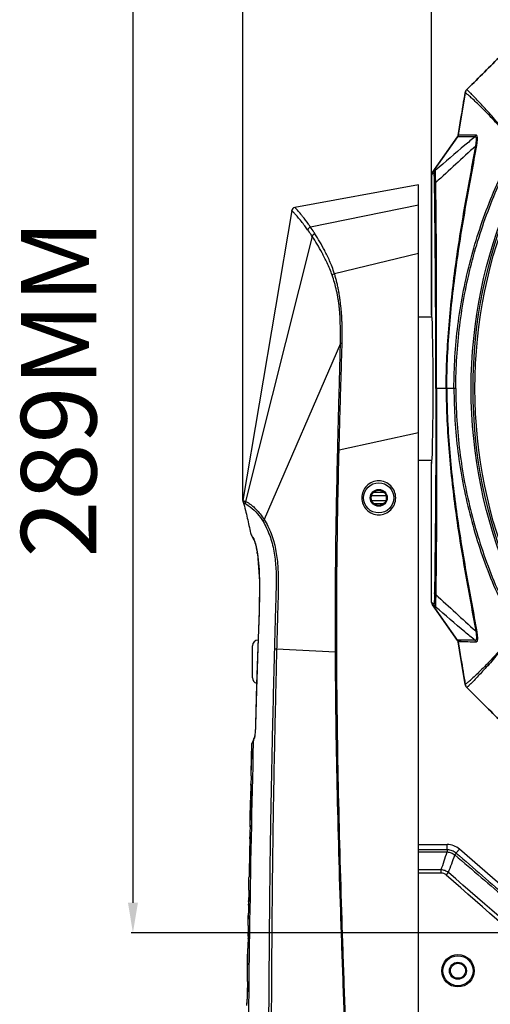
# Model space of a CAD drawing. Units: millimetres. Extents: x 25833 to 29066, y 2670 to 4801.
# Drawn here: x 26878 to 27003, y 3875 to 4136 of the extents above; entities that cross this region are included whole.
import ezdxf

# ---------------------------------------------------------------- set-up
doc = ezdxf.new("R2010")
doc.units = ezdxf.units.MM
doc.layers.add('02___PRT_ALL_AXES', color=7, linetype='Continuous')
doc.layers.add('LAY0001', color=7, linetype='Continuous')
doc.layers.add('粗实线', color=3, linetype='Continuous', lineweight=30)
doc.dimstyles.new('ISO-25', dxfattribs={"dimtxt": 20, "dimasz": 8, "dimexe": 0.5, "dimexo": 0, "dimgap": 3, "dimtad": 1, "dimdec": 0, "dimdsep": 46, "dimtxsty": 'Standard', "dimcen": 2.5, "dimadec": 0, "dimazin": 0, "dimtfac": 1, "dimtdec": 1, "dimtmove": 0, "dimatfit": 3, "dimfxl": 1, "dimarcsym": 0})

# ---------------------------------------------------------------- blocks, each defined once
blk = doc.blocks.new('*D8208')
at = {"layer": 'Defpoints', "color": 0}
for p in [(27126.95, 4182.99), (26907.78, 3894.14), (27126.95, 3894.14)]:
    blk.add_point(p, dxfattribs=at)
at = {"layer": '粗实线', "color": 0, "lineweight": -2}
for p, q in [((27126.95, 4182.99), (26907.28, 4182.99)), ((26907.78, 4174.99), (26907.78, 3902.14)), ((27126.95, 3894.14), (26907.28, 3894.14))]:
    blk.add_line(p, q, dxfattribs=at)
at = {"layer": '粗实线', "color": 0}
for points in [[(26909.11, 4174.99), (26906.45, 4174.99), (26907.78, 4182.99)], [(26906.45, 3902.14), (26909.11, 3902.14), (26907.78, 3894.14)]]:
    blk.add_solid(points, dxfattribs=at)
at = {"layer": '粗实线', "color": 0, "insert": (26878.11, 4038.57), "char_height": 20, "attachment_point": 2, "rotation": 90, "line_spacing_factor": 0.9}
blk.add_mtext('289MM', dxfattribs=at)
blk = doc.blocks.new('*D8209')
at = {"layer": 'Defpoints', "color": 0}
for p in [(27266.95, 4207.65), (26986.95, 4058.57), (27266.95, 4058.57)]:
    blk.add_point(p, dxfattribs=at)
at = {"layer": '粗实线', "color": 0, "lineweight": -2}
for p, q in [((26986.95, 4058.57), (26986.95, 4208.15)), ((26994.95, 4207.65), (27258.95, 4207.65)), ((27266.95, 4058.57), (27266.95, 4208.15))]:
    blk.add_line(p, q, dxfattribs=at)
at = {"layer": '粗实线', "color": 0}
for points in [[(26994.95, 4208.98), (26994.95, 4206.31), (26986.95, 4207.65)], [(27258.95, 4206.31), (27258.95, 4208.98), (27266.95, 4207.65)]]:
    blk.add_solid(points, dxfattribs=at)
at = {"layer": '粗实线', "color": 0, "insert": (27126.95, 4237.31), "char_height": 20, "attachment_point": 2, "line_spacing_factor": 0.9}
blk.add_mtext('280MM', dxfattribs=at)
blk = doc.blocks.new('*D8210')
at = {"layer": 'Defpoints', "color": 0}
for p in [(27316.97, 4245.84), (26936.94, 4008.89), (27316.97, 4008.89)]:
    blk.add_point(p, dxfattribs=at)
at = {"layer": '粗实线', "color": 0, "lineweight": -2}
for p, q in [((26936.94, 4008.89), (26936.94, 4246.34)), ((26944.94, 4245.84), (27308.97, 4245.84)), ((27316.97, 4008.89), (27316.97, 4246.34))]:
    blk.add_line(p, q, dxfattribs=at)
at = {"layer": '粗实线', "color": 0}
for points in [[(26944.94, 4247.18), (26944.94, 4244.51), (26936.94, 4245.84)], [(27308.97, 4244.51), (27308.97, 4247.18), (27316.97, 4245.84)]]:
    blk.add_solid(points, dxfattribs=at)
at = {"layer": '粗实线', "color": 0, "insert": (27126.95, 4275.51), "char_height": 20, "attachment_point": 2, "line_spacing_factor": 0.9}
blk.add_mtext('380MM', dxfattribs=at)

msp = doc.modelspace()

# ---------------------------------------------------------------- linework, layer by layer
at = {"color": 0, "linetype": 'Continuous'}
for p, q in [((26983.45, 4092.62), (26950.68, 4086.64)), ((26983.45, 3811.57), (26983.45, 4092.62)), ((26983.45, 4087.27), (26954.84, 4081.44)), ((26949.88, 4085.83), (26936.94, 4008.89)), ((26955.31, 4078.95), (26937.62, 4008.61)), ((26983.45, 4074.4), (26961.21, 4069.02)), ((26962.79, 4050.5), (26942.58, 4003.78)), ((26983.45, 4026.82), (26962.44, 4022.25)), ((26962.44, 4022.25), (26962.07, 4022.26)), ((26974.37, 4010.97), (26971.53, 4010.97)), ((26974.88, 4010.09), (26971.02, 4010.09)), ((26974.77, 4008.78), (26971.13, 4008.78)), ((26974.1, 4007.95), (26971.8, 4007.95)), ((26938.95, 4000.18), (26939.01, 4000)), ((26939.01, 4000), (26939.11, 3999.8)), ((26939.11, 3999.8), (26939.42, 3999.25)), ((26939.42, 3999.25), (26939.87, 3998.45)), ((26939.57, 3999.04), (26939.79, 3998.66)), ((26939.79, 3998.66), (26939.87, 3998.45)), ((26940.77, 3994.75), (26940.77, 3994.75)), ((26940.95, 3971.67), (26940.95, 3971.82)), ((26939.45, 3961.82), (26939.45, 3970.32)), ((26961.47, 3968.63), (26945.88, 3969.45)), ((26961.83, 3968.63), (26961.47, 3968.63)), ((26940.29, 3949.67), (26940.29, 3949.67)), ((26939.85, 3945.66), (26939.63, 3945.16)), ((26939.77, 3944.68), (26939.79, 3945.38)), ((26939.77, 3944.68), (26939.79, 3945.38)), ((26939.79, 3945.38), (26939.84, 3945.63)), ((26939.8, 3945.39), (26939.79, 3945.38)), ((26939.8, 3945.39), (26939.79, 3945.38)), ((26939.8, 3945.39), (26939.85, 3945.67)), ((26939.85, 3945.67), (26939.84, 3945.63)), ((26939.84, 3945.63), (26939.85, 3945.67)), ((26939.85, 3945.66), (26939.84, 3945.64)), ((26939.89, 3945.77), (26939.85, 3945.67)), ((26939.85, 3945.67), (26939.85, 3945.67)), ((26939.85, 3945.67), (26939.85, 3945.67)), ((26939.97, 3945.98), (26939.89, 3945.76)), ((26939.97, 3945.84), (26940.02, 3946.1)), ((26940.02, 3946.1), (26939.97, 3945.97)), ((26939.14, 3936.64), (26939.34, 3944.36)), ((26939.36, 3944.41), (26939.34, 3944.36)), ((26939.51, 3944.73), (26939.36, 3944.41)), ((26939.47, 3944.8), (26939.41, 3944.69)), ((26939.41, 3944.69), (26939.41, 3944.69)), ((26939.63, 3945.16), (26939.47, 3944.8)), ((26939.12, 3935.78), (26939.14, 3936.64)), ((26939.07, 3933.33), (26939.08, 3933.67)), ((26939.07, 3933.33), (26939.08, 3933.67)), ((26939.01, 3931.46), (26939.02, 3931.7)), ((26939.02, 3931.58), (26939.07, 3931.58)), ((26938.85, 3924.02), (26938.93, 3927.57)), ((26938.99, 3929.35), (26939.05, 3929.35)), ((26938.9, 3924.02), (26938.91, 3924.59)), ((26938.84, 3922.7), (26938.8, 3920.42)), ((26938.82, 3922.7), (26938.85, 3924.02)), ((26938.96, 3924.02), (26938.9, 3924.02)), ((26938.74, 3918.25), (26938.73, 3917.59)), ((26938.75, 3918.89), (26938.74, 3918.25)), ((26983.45, 3917.57), (26991.08, 3917.57)), ((27049.31, 3868.48), (26994.36, 3916.34)), ((26938.66, 3913.21), (26938.65, 3912.66)), ((26938.49, 3905.44), (26938.55, 3908.86)), ((26938.55, 3908.86), (26938.55, 3908.86)), ((26938.44, 3902.42), (26938.44, 3902.63)), ((26938.44, 3902.42), (26938.44, 3902.63)), ((26938.46, 3902.42), (26938.44, 3901.11)), ((26938.45, 3901.5), (26938.44, 3901.76)), ((26938.44, 3901.5), (26938.44, 3901.76)), ((26938.46, 3902.42), (26938.45, 3901.98)), ((26938.33, 3896.07), (26938.38, 3899.4)), ((26938.29, 3893.28), (26938.3, 3894.02)), ((26938.29, 3893.28), (26938.31, 3894.02)), ((26938.3, 3892.42), (26938.28, 3891.08)), ((26938.29, 3891.53), (26938.28, 3891.08)), ((26938.3, 3892.42), (26938.29, 3891.97)), ((26938.3, 3892.65), (26938.3, 3892.75)), ((26938.3, 3892.65), (26938.3, 3892.75)), ((26938.11, 3881.23), (26938.23, 3889.99)), ((26991.95, 3884.07), (26991.7, 3884.07)), ((26995.95, 3884.07), (26996.2, 3884.07)), ((26938.12, 3880.24), (26938.07, 3876.54)), ((26938.02, 3874.82), (26938.04, 3876.47)), ((26938.03, 3875.42), (26938.05, 3876.54))]:
    msp.add_line(p, q, dxfattribs=at)
for points in [[(26939.87, 3998.45), (26939.88, 3998.43), (26939.91, 3998.35), (26939.96, 3998.22), (26940.02, 3998.03), (26940.1, 3997.8), (26940.18, 3997.53), (26940.26, 3997.22), (26940.35, 3996.87), (26940.44, 3996.49), (26940.53, 3996.09), (26940.61, 3995.65), (26940.7, 3995.2), (26940.77, 3994.75)], [(26939.87, 3998.44), (26939.88, 3998.42), (26939.92, 3998.32), (26939.98, 3998.15), (26940.06, 3997.93), (26940.14, 3997.66), (26940.23, 3997.35), (26940.32, 3996.99), (26940.42, 3996.59), (26940.51, 3996.16), (26940.6, 3995.7), (26940.69, 3995.22), (26940.77, 3994.75)], [(26940.77, 3994.75), (26941.33, 3987.5), (26941.21, 3979.1), (26940.89, 3970), (26940.58, 3960.06), (26940.29, 3949.53)], [(26940.29, 3949.53), (26940.26, 3948.86), (26940.24, 3948.25), (26940.2, 3947.71), (26940.17, 3947.24), (26940.13, 3946.84), (26940.09, 3946.51), (26940.05, 3946.27), (26940.02, 3946.13), (26940.02, 3946.1)], [(26939.12, 3935.78), (26939.19, 3938.69), (26939.26, 3941.55), (26939.34, 3944.36)], [(26939.51, 3944.73), (26939.42, 3944.54), (26939.36, 3944.41)], [(26938.82, 3922.7), (26938.85, 3924.03), (26938.89, 3925.81), (26938.93, 3927.57)], [(26938.49, 3905.44), (26938.51, 3906.58), (26938.53, 3907.72), (26938.55, 3908.86)], [(26938.33, 3896.07), (26938.35, 3897.19), (26938.37, 3898.3), (26938.38, 3899.4)], [(26938.11, 3881.23), (26938.15, 3884.19), (26938.19, 3887.11), (26938.23, 3889.99)], [(26938.12, 3880.24), (26938.1, 3879.01), (26938.09, 3877.78), (26938.07, 3876.54)]]:
    msp.add_lwpolyline(points, dxfattribs=at)
for centre, radius in [((26972.95, 4009.57), 4), ((26972.95, 4009.57), 2.25), ((26972.95, 4009.57), 2), ((26993.95, 3884.07), 2)]:
    msp.add_circle(centre, radius, dxfattribs=at)
for centre, radius, start, end in [((26950.86, 4085.66), 1, 100.332, 170.4518), ((26923.38, 4060.81), 37.59, 38.5897, 39.8027), ((26937.92, 4008.73), 1, 170.4518, 199.0526), ((26936.88, 4006.76), 1.99, 68.2979, 70.0378), ((26939.74, 4000.34), 0.8, 205.1789, 208.2344), ((26995.34, 4030.84), 64.2, 209.3907, 209.6927), ((26916.52, 3991.09), 24.53, 8.589, 9.6496), ((26940.95, 3970.32), 1.5, 90, 180), ((29548.48, 3883.79), 2609.01, 178.15052, 178.2754), ((26940.95, 3961.82), 1.5, 180, 256.1977), ((26911.33, 3957.51), 30.94, 336.1454, 336.9074), ((26921.44, 3952.73), 19.77, 338.2038, 338.6264), ((26918.71, 3953.79), 22.7, 338.6409, 339.4875), ((26940.14, 3944.34), 0.8, 154.6247, 178.475), ((26912.91, 3956.81), 29.21, 335.5678, 336.1466), ((27076.95, 3932.43), 137.88, 178.6064, 179.9621), ((27071.79, 3928.61), 132.81, 178.3121, 178.6668), ((27073.15, 3928.57), 134.17, 177.9683, 178.3122), ((26920.48, 3923.45), 18.38, 357.1557, 357.6444), ((26991.08, 3912.57), 5, 48.9452, 90), ((27100.72, 3902.56), 162.25, 178.9857, 180.0512), ((26991.48, 3898.51), 53.1, 177.1995, 179.0409), ((27088.81, 3899.2), 150.41, 178.3634, 178.6947), ((26989.03, 3902.25), 50.59, 179.803, 180.5498), ((27167.94, 3892.38), 229.64, 179.0779, 179.9878), ((26957.09, 3893.31), 18.8, 180.0842, 181.6804), ((26959.55, 3889.66), 21.32, 176.1967, 179.1259), ((26957.57, 3880.96), 19.46, 179.2151, 182.123), ((26957.47, 3877.27), 19.41, 176.4766, 179.2295), ((26957.32, 3877.28), 19.27, 179.2449, 182.1781)]:
    msp.add_arc(centre, radius, start, end, dxfattribs=at)
for points, knots in [([(26952.26, 4084.88), (26952.04, 4085.14), (26951.53, 4085.74), (26950.99, 4086.32), (26950.68, 4086.64)], [0, 0, 0, 0, 0.437635, 1, 1, 1, 1]), ([(26951.47, 4084.09), (26951.35, 4084.24), (26951.12, 4084.51), (26950.79, 4084.87), (26950.51, 4085.17), (26950.31, 4085.38), (26950.17, 4085.52), (26950.09, 4085.61), (26950.03, 4085.67), (26949.97, 4085.73), (26949.93, 4085.77), (26949.9, 4085.8), (26949.89, 4085.81), (26949.88, 4085.82), (26949.88, 4085.82), (26949.88, 4085.82), (26949.88, 4085.83)], [0, 0, 0, 0, 0.242706, 0.45201, 0.626769, 0.766548, 0.82349, 0.872038, 0.912407, 0.944821, 0.969513, 0.986724, 0.992616, 0.996758, 0.999199, 1, 1, 1, 1]), ([(26954.09, 4080.73), (26953.85, 4081.07), (26953.01, 4082.22), (26952.13, 4083.33), (26951.47, 4084.09)], [0, 0, 0, 0, 0.29353, 1, 1, 1, 1]), ([(26954.84, 4081.44), (26954.67, 4081.69), (26954, 4082.65), (26953.31, 4083.58), (26952.76, 4084.26)], [0, 0, 0, 0, 0.256967, 1, 1, 1, 1]), ([(26954.84, 4081.44), (26954.67, 4081.39), (26954.34, 4081.21), (26954.14, 4080.89), (26954.09, 4080.73)], [0, 0, 0, 0, 0.503566, 1, 1, 1, 1]), ([(26956.04, 4079.63), (26955.95, 4079.78), (26955.55, 4080.38), (26955.15, 4080.98), (26954.83, 4081.44)], [0, 0, 0, 0, 0.237119, 1, 1, 1, 1]), ([(26955.31, 4078.95), (26955.21, 4079.11), (26954.81, 4079.7), (26954.4, 4080.29), (26954.09, 4080.73)], [0, 0, 0, 0, 0.259103, 1, 1, 1, 1]), ([(26956.04, 4079.63), (26955.87, 4079.58), (26955.56, 4079.41), (26955.37, 4079.11), (26955.31, 4078.95)], [0, 0, 0, 0, 0.504757, 1, 1, 1, 1]), ([(26960.61, 4068.64), (26960.2, 4069.76), (26959.35, 4071.77), (26957.98, 4074.51), (26956.66, 4076.84), (26955.76, 4078.28), (26955.31, 4078.95)], [0, 0, 0, 0, 0.307437, 0.562749, 0.790937, 1, 1, 1, 1]), ([(26961.21, 4069.02), (26961.02, 4069.65), (26960.62, 4070.8), (26959.95, 4072.41), (26959.29, 4073.84), (26958.44, 4075.54), (26957.38, 4077.47), (26956.48, 4078.94), (26956.04, 4079.63)], [0, 0, 0, 0, 0.166187, 0.309472, 0.440978, 0.564424, 0.791932, 1, 1, 1, 1]), ([(26961.21, 4069.02), (26961.15, 4069), (26960.93, 4068.91), (26960.72, 4068.77), (26960.61, 4068.64)], [0, 0, 0, 0, 0.267823, 1, 1, 1, 1]), ([(26962.79, 4050.5), (26962.8, 4051.28), (26962.82, 4052.85), (26962.79, 4055.2), (26962.72, 4057.16), (26962.63, 4058.72), (26962.52, 4059.89), (26962.38, 4061.06), (26962.16, 4062.6), (26961.81, 4064.49), (26961.26, 4066.63), (26960.83, 4068), (26960.61, 4068.64)], [0, 0, 0, 0, 0.128005, 0.255984, 0.383923, 0.447876, 0.511809, 0.575706, 0.639533, 0.766331, 0.889075, 1, 1, 1, 1]), ([(26963.24, 4050.49), (26963.26, 4051.29), (26963.28, 4052.88), (26963.25, 4054.87), (26963.21, 4056.46), (26963.15, 4057.65), (26963.07, 4058.85), (26962.96, 4060.03), (26962.81, 4061.22), (26962.66, 4062.4), (26962.49, 4063.57), (26962.29, 4064.74), (26962.05, 4065.88), (26961.79, 4066.98), (26961.52, 4068.03), (26961.32, 4068.7), (26961.21, 4069.02)], [0, 0, 0, 0, 0.127616, 0.255208, 0.318991, 0.382762, 0.446515, 0.510249, 0.57396, 0.637626, 0.701147, 0.764315, 0.826727, 0.887661, 0.94582, 1, 1, 1, 1]), ([(26962.07, 4022.26), (26962.12, 4024.61), (26962.24, 4029.32), (26962.43, 4036.38), (26962.59, 4042.26), (26962.71, 4046.97), (26962.77, 4049.32), (26962.79, 4050.5)], [0, 0, 0, 0, 0.250001, 0.500002, 0.750003, 0.875004, 1, 1, 1, 1]), ([(26962.44, 4022.25), (26962.5, 4024.6), (26962.62, 4029.31), (26962.79, 4035.19), (26962.93, 4039.9), (26963.03, 4043.43), (26963.14, 4046.96), (26963.22, 4049.31), (26963.24, 4050.49)], [0, 0, 0, 0, 0.250001, 0.500001, 0.625001, 0.750001, 0.875002, 1, 1, 1, 1]), ([(26963.24, 4050.49), (26963.2, 4050.49), (26963.05, 4050.49), (26962.9, 4050.49), (26962.79, 4050.5)], [0, 0, 0, 0, 0.2593, 1, 1, 1, 1]), ([(26961.47, 3968.63), (26961.43, 3977.56), (26961.5, 3995.45), (26961.86, 4013.32), (26962.07, 4022.26)], [0, 0, 0, 0, 0.499999, 1, 1, 1, 1]), ([(26961.83, 3968.63), (26961.79, 3977.56), (26961.86, 3995.44), (26962.22, 4013.31), (26962.44, 4022.25)], [0, 0, 0, 0, 0.499999, 1, 1, 1, 1]), ([(26977.44, 4009.57), (26977.44, 4010.15), (26977.21, 4011.34), (26976.2, 4012.83), (26974.7, 4013.84), (26972.93, 4014.18), (26971.17, 4013.83), (26969.67, 4012.83), (26968.68, 4011.33), (26968.44, 4010.15), (26968.44, 4009.57)], [0, 0, 0, 0, 0.125154, 0.250284, 0.375441, 0.500527, 0.625491, 0.750373, 0.875203, 1, 1, 1, 1]), ([(26936.94, 4008.89), (26936.93, 4008.89), (26936.94, 4008.91), (26936.95, 4008.9), (26936.96, 4008.9), (26936.97, 4008.89), (26936.99, 4008.88), (26937.01, 4008.87), (26937.04, 4008.85), (26937.07, 4008.83), (26937.12, 4008.8), (26937.16, 4008.76), (26937.23, 4008.74), (26937.31, 4008.72), (26937.42, 4008.68), (26937.51, 4008.65), (26937.56, 4008.63)], [0, 0, 0, 0, 0.016526, 0.028417, 0.04554, 0.067459, 0.092849, 0.12058, 0.17952, 0.23922, 0.297216, 0.401926, 0.489716, 0.588552, 0.743328, 1, 1, 1, 1]), ([(26936.98, 4008.4), (26936.98, 4008.4), (26936.98, 4008.4), (26936.97, 4008.41), (26936.98, 4008.41), (26936.98, 4008.4), (26936.99, 4008.4), (26937, 4008.39), (26937.01, 4008.38), (26937.03, 4008.37), (26937.06, 4008.36), (26937.1, 4008.34), (26937.15, 4008.32), (26937.23, 4008.26), (26937.34, 4008.2), (26937.49, 4008.09), (26937.6, 4008.02), (26937.67, 4007.98)], [0, 0, 0, 0, 0.00463, 0.011815, 0.014949, 0.021667, 0.036736, 0.047462, 0.064763, 0.083253, 0.124648, 0.16809, 0.252518, 0.332505, 0.517398, 0.696618, 1, 1, 1, 1]), ([(26936.98, 4008.4), (26937.22, 4007.69), (26937.63, 4006.3), (26938.25, 4003.54), (26938.68, 4001.52), (26938.95, 4000.18)], [0, 0, 0, 0, 0.266116, 0.514788, 1, 1, 1, 1]), ([(26937.67, 4007.98), (26937.63, 4008.07), (26937.58, 4008.29), (26937.6, 4008.51), (26937.62, 4008.61)], [0, 0, 0, 0, 0.50098, 1, 1, 1, 1]), ([(26937.62, 4008.61), (26937.68, 4008.59), (26937.83, 4008.52), (26938.09, 4008.39), (26938.45, 4008.19), (26938.96, 4007.84), (26939.66, 4007.28), (26940.54, 4006.43), (26941.57, 4005.25), (26942.24, 4004.31), (26942.58, 4003.78)], [0, 0, 0, 0, 0.02872, 0.067968, 0.123024, 0.207089, 0.331891, 0.505354, 0.730865, 1, 1, 1, 1]), ([(26968.44, 4009.57), (26968.44, 4008.98), (26968.68, 4007.8), (26969.68, 4006.3), (26971.17, 4005.3), (26972.94, 4004.95), (26974.71, 4005.3), (26976.21, 4006.3), (26977.21, 4007.8), (26977.44, 4008.98), (26977.44, 4009.57)], [0, 0, 0, 0, 0.12497, 0.249895, 0.374896, 0.499981, 0.625072, 0.750113, 0.875047, 1, 1, 1, 1]), ([(26937.67, 4007.98), (26938.09, 4007.71), (26939.96, 4006.52), (26941.4, 4004.72), (26942.29, 4003.25)], [0, 0, 0, 0, 0.221335, 1, 1, 1, 1]), ([(26942.29, 4003.25), (26942.29, 4003.28), (26942.31, 4003.36), (26942.4, 4003.54), (26942.5, 4003.68), (26942.57, 4003.78)], [0, 0, 0, 0, 0.158406, 0.381296, 1, 1, 1, 1]), ([(26942.29, 4003.25), (26942.64, 4002.68), (26943.27, 4001.48), (26944.07, 3999.57), (26944.7, 3997.55), (26945.33, 3994.76), (26945.73, 3991.17), (26945.77, 3987.56), (26945.71, 3984.67), (26945.62, 3981.78), (26945.51, 3978.16), (26945.4, 3973.81), (26945.32, 3970.92), (26945.28, 3969.47)], [0, 0, 0, 0, 0.057839, 0.118305, 0.180042, 0.242373, 0.367934, 0.494196, 0.557414, 0.62064, 0.747093, 0.873547, 1, 1, 1, 1]), ([(26942.58, 4003.78), (26942.94, 4003.21), (26943.61, 4002), (26944.46, 4000.07), (26945.13, 3998.03), (26945.63, 3995.91), (26945.97, 3993.74), (26946.18, 3991.55), (26946.29, 3989.35), (26946.32, 3987.14), (26946.3, 3984.93), (26946.23, 3981.98), (26946.11, 3978.29), (26946, 3973.87), (26945.92, 3970.93), (26945.88, 3969.45)], [0, 0, 0, 0, 0.0579, 0.118314, 0.180028, 0.242364, 0.305048, 0.367963, 0.431038, 0.494208, 0.557421, 0.620645, 0.747097, 0.873548, 1, 1, 1, 1]), ([(26938.95, 4000.18), (26938.95, 4000.18), (26938.96, 4000.16), (26938.97, 4000.15), (26938.99, 4000.11), (26939.01, 4000.07), (26939.04, 4000), (26939.1, 3999.9), (26939.14, 3999.81), (26939.18, 3999.75)], [0, 0, 0, 0, 0.015372, 0.061725, 0.139269, 0.248196, 0.388667, 0.560785, 1, 1, 1, 1]), ([(26939.18, 3999.75), (26939.19, 3999.72), (26939.27, 3999.58), (26939.35, 3999.44), (26939.41, 3999.33)], [0, 0, 0, 0, 0.218803, 1, 1, 1, 1]), ([(26939.79, 3998.66), (26939.81, 3998.62), (26939.86, 3998.52), (26939.9, 3998.42), (26939.92, 3998.36)], [0, 0, 0, 0, 0.413592, 1, 1, 1, 1]), ([(26939.92, 3998.36), (26939.93, 3998.32), (26940, 3998.14), (26940.06, 3997.96), (26940.1, 3997.81)], [0, 0, 0, 0, 0.216739, 1, 1, 1, 1]), ([(26940.1, 3997.81), (26940.22, 3997.41), (26940.44, 3996.55), (26940.62, 3995.67), (26940.7, 3995.2)], [0, 0, 0, 0, 0.46591, 1, 1, 1, 1]), ([(26940.77, 3994.75), (26941.1, 3992.55), (26941.41, 3988.08), (26941.33, 3982.5), (26941.18, 3978.03), (26941.02, 3973.57), (26940.9, 3970.22), (26940.83, 3967.99)], [0, 0, 0, 0, 0.249892, 0.499908, 0.624931, 0.749954, 1, 1, 1, 1]), ([(26945.28, 3969.47), (26945.12, 3963.54), (26944.83, 3951.69), (26944.44, 3933.91), (26944.13, 3916.14), (26943.93, 3898.35), (26943.81, 3880.57), (26943.69, 3862.79), (26943.55, 3845.01), (26943.54, 3833.15), (26943.58, 3827.23)], [0, 0, 0, 0, 0.125, 0.250001, 0.375001, 0.500001, 0.625002, 0.750002, 0.875003, 1, 1, 1, 1]), ([(26945.88, 3969.45), (26945.73, 3963.53), (26945.45, 3951.68), (26945.08, 3933.9), (26944.8, 3916.12), (26944.61, 3898.34), (26944.5, 3880.56), (26944.4, 3862.78), (26944.26, 3845.01), (26944.25, 3833.15), (26944.29, 3827.23)], [0, 0, 0, 0, 0.125, 0.250001, 0.375001, 0.500001, 0.625002, 0.750002, 0.875003, 1, 1, 1, 1]), ([(26945.28, 3969.47), (26945.31, 3969.47), (26945.51, 3969.46), (26945.71, 3969.46), (26945.88, 3969.45)], [0, 0, 0, 0, 0.13208, 1, 1, 1, 1]), ([(26965.55, 3826.82), (26965.44, 3829.77), (26965.23, 3835.68), (26964.89, 3844.54), (26964.55, 3853.4), (26964.1, 3865.21), (26963.55, 3879.98), (26962.72, 3903.61), (26961.86, 3933.16), (26961.52, 3956.8), (26961.47, 3968.63)], [0, 0, 0, 0, 0.0625, 0.125001, 0.187501, 0.250002, 0.375002, 0.500003, 0.750002, 1, 1, 1, 1]), ([(26965.78, 3826.83), (26965.67, 3829.78), (26965.46, 3835.69), (26965.12, 3844.55), (26964.79, 3853.41), (26964.35, 3865.22), (26963.81, 3879.99), (26963.01, 3903.62), (26962.19, 3933.16), (26961.87, 3956.8), (26961.83, 3968.63)], [0, 0, 0, 0, 0.0625, 0.125001, 0.187501, 0.250002, 0.375002, 0.500003, 0.750002, 1, 1, 1, 1]), ([(26940.29, 3949.67), (26940.28, 3949.08), (26940.23, 3948.03), (26940.15, 3946.97), (26940.09, 3946.5)], [0, 0, 0, 0, 0.550114, 1, 1, 1, 1]), ([(26940.03, 3946.09), (26940.03, 3946.06), (26940.01, 3945.98), (26939.99, 3945.89), (26939.97, 3945.84)], [0, 0, 0, 0, 0.309134, 1, 1, 1, 1]), ([(26940.09, 3946.5), (26940.09, 3946.46), (26940.07, 3946.32), (26940.05, 3946.19), (26940.03, 3946.09)], [0, 0, 0, 0, 0.282122, 1, 1, 1, 1]), ([(26939.08, 3932.52), (26939.08, 3931.17), (26939.04, 3928.34), (26938.99, 3925.5), (26938.96, 3924.02)], [0, 0, 0, 0, 0.475855, 1, 1, 1, 1]), ([(26939.05, 3929.49), (26939.03, 3929.79), (26939, 3930.44), (26939.01, 3931.1), (26939.01, 3931.46)], [0, 0, 0, 0, 0.451711, 1, 1, 1, 1]), ([(26938.91, 3924.59), (26938.93, 3925.42), (26938.96, 3927.01), (26938.99, 3928.6), (26938.99, 3929.35)], [0, 0, 0, 0, 0.524704, 1, 1, 1, 1]), ([(26938.81, 3922.19), (26938.81, 3922.19), (26938.81, 3922.2), (26938.81, 3922.21), (26938.82, 3922.23), (26938.82, 3922.26), (26938.82, 3922.3), (26938.83, 3922.4), (26938.83, 3922.48), (26938.84, 3922.54)], [0, 0, 0, 0, 0.009679, 0.04001, 0.095113, 0.180242, 0.302352, 0.470798, 1, 1, 1, 1]), ([(26938.8, 3920.42), (26938.79, 3920.27), (26938.78, 3919.76), (26938.77, 3919.25), (26938.75, 3918.89)], [0, 0, 0, 0, 0.288762, 1, 1, 1, 1]), ([(26938.75, 3919.08), (26938.75, 3919.13), (26938.76, 3919.3), (26938.77, 3919.47), (26938.78, 3919.59)], [0, 0, 0, 0, 0.272182, 1, 1, 1, 1]), ([(26938.73, 3917.59), (26938.73, 3917.23), (26938.71, 3915.77), (26938.68, 3914.31), (26938.66, 3913.21)], [0, 0, 0, 0, 0.245974, 1, 1, 1, 1]), ([(26938.65, 3912.66), (26938.64, 3912.46), (26938.63, 3912.05), (26938.62, 3911.44), (26938.6, 3910.85), (26938.59, 3910.36), (26938.58, 3909.99), (26938.58, 3909.73), (26938.57, 3909.49), (26938.56, 3909.31), (26938.56, 3909.18), (26938.56, 3909.09), (26938.55, 3909.02), (26938.55, 3908.96), (26938.55, 3908.92), (26938.55, 3908.89), (26938.55, 3908.87), (26938.55, 3908.86), (26938.55, 3908.86), (26938.55, 3908.86), (26938.55, 3908.86)], [0, 0, 0, 0, 0.161717, 0.321719, 0.478656, 0.630201, 0.702724, 0.771528, 0.835218, 0.891928, 0.916797, 0.938858, 0.957747, 0.97314, 0.984994, 0.993376, 0.996287, 0.998355, 0.99959, 1, 1, 1, 1])]:
    msp.add_open_spline(points, degree=3, knots=knots, dxfattribs=at)
for points in [[(26940.65, 3962.31), (26940.6, 3960.63), (26940.55, 3958.96), (26940.51, 3957.28)], [(26940.51, 3957.28), (26940.46, 3955.72), (26940.42, 3954.15), (26940.37, 3952.58)], [(26940.37, 3952.58), (26940.35, 3951.61), (26940.32, 3950.64), (26940.29, 3949.67)], [(26938.17, 3843.43), (26938.5, 3877.18), (26938.9, 3910.93), (26939.77, 3944.68)]]:
    msp.add_open_spline(points, degree=3, dxfattribs=at)
at = {"layer": '02___PRT_ALL_AXES', "color": 0, "linetype": 'Continuous'}
for p, q in [((26996.3, 4117.91), (26996.55, 4118.16)), ((26995.87, 4117.08), (26994.36, 4107.96)), ((26994.63, 4109.55), (26994, 4105.79)), ((26994, 4105.79), (26994.36, 4107.96)), ((26994.36, 4107.96), (26994, 4105.79)), ((26987.13, 4095.83), (26993.83, 4105.38)), ((26993.83, 4105.38), (26987.22, 4095.96)), ((26994.38, 4105.38), (26993.83, 4105.38)), ((26994.38, 4105.38), (26993.83, 4105.38)), ((26998.72, 4105.83), (26994, 4105.79)), ((26994.79, 4105.38), (26994.38, 4105.38)), ((26994.79, 4105.38), (26994.38, 4105.38)), ((26998.46, 4105.38), (26994.79, 4105.38)), ((26987.01, 4095.33), (26986.95, 4095.25)), ((26986.98, 4095.29), (26986.95, 4095.25)), ((26986.95, 4095.25), (26986.95, 4058.57)), ((26987.01, 4095.33), (26986.98, 4095.29)), ((26987.2, 4095.92), (26987.13, 4095.83)), ((26987.76, 4091.09), (26987.73, 4092.79)), ((26988.1, 4091.09), (26988.08, 4093.21)), ((26988.11, 4091), (26988.1, 4091.09)), ((26983.45, 4057.57), (26987.08, 4057.57)), ((26993.38, 4038.57), (26988.11, 4038.57)), ((26983.45, 4019.57), (26987.08, 4019.57)), ((26986.95, 3981.88), (26986.95, 4018.57)), ((26970.95, 4009.57), (26970.7, 4009.57)), ((26974.95, 4009.57), (26975.2, 4009.57)), ((26987.76, 3986.57), (26987.73, 3984.35)), ((26988.11, 3986.14), (26988.08, 3983.92)), ((26988.11, 3986.56), (26988.11, 3986.14)), ((26987.01, 3981.8), (26986.95, 3981.88)), ((26986.98, 3981.84), (26986.95, 3981.88)), ((26987.01, 3981.8), (26986.98, 3981.84)), ((26987.2, 3981.22), (26987.13, 3981.31)), ((26987.13, 3981.31), (26993.83, 3971.75)), ((26993.83, 3971.75), (26987.22, 3981.18)), ((26993.83, 3971.75), (26988.27, 3979.69)), ((26993.95, 3971.76), (26993.83, 3971.76)), ((26994.38, 3971.75), (26993.83, 3971.75)), ((26993.99, 3971.76), (26993.95, 3971.76)), ((26994.38, 3971.76), (26993.99, 3971.76)), ((26994.79, 3971.76), (26994.38, 3971.76)), ((26994.79, 3971.75), (26994.38, 3971.75)), ((26995.79, 3971.76), (26994.79, 3971.76)), ((26998.46, 3971.76), (26995.79, 3971.76)), ((26994.36, 3969.18), (26994, 3971.34)), ((26994.63, 3967.59), (26994, 3971.34)), ((26994, 3971.34), (26994.36, 3969.18)), ((26994, 3971.34), (26994.36, 3969.18)), ((26998.72, 3971.3), (26994, 3971.34)), ((26995.87, 3960.05), (26994.36, 3969.18)), ((26996.3, 3959.23), (26996.55, 3958.98))]:
    msp.add_line(p, q, dxfattribs=at)
for points in [[(26995.87, 4117.08), (26995.25, 4113.31), (26994.63, 4109.55)], [(26998.72, 4105.83), (26997.91, 4105.83), (26997.2, 4105.82), (26996.57, 4105.82), (26996, 4105.81), (26995.48, 4105.81), (26994.99, 4105.8), (26994.57, 4105.8), (26994.24, 4105.79), (26994, 4105.79)], [(26995.79, 4105.38), (26995.27, 4105.38), (26994.79, 4105.38)], [(26998.46, 4105.38), (26997.65, 4105.38), (26996.96, 4105.38), (26996.34, 4105.38), (26995.79, 4105.38)], [(26995.79, 3971.76), (26995.27, 3971.76), (26994.79, 3971.75)], [(26998.46, 3971.76), (26997.65, 3971.76), (26996.96, 3971.76), (26996.34, 3971.76), (26995.79, 3971.76)], [(26998.72, 3971.3), (26997.91, 3971.31), (26997.2, 3971.31), (26996.57, 3971.32), (26996, 3971.32), (26995.48, 3971.33), (26994.99, 3971.33), (26994.57, 3971.34), (26994.24, 3971.34), (26994, 3971.34)], [(26995.87, 3960.05), (26995.25, 3963.82), (26994.63, 3967.59)]]:
    msp.add_lwpolyline(points, dxfattribs=at)
for radius in [129.5, 129, 128.5]:
    msp.add_circle((27126.95, 4038.57), radius, dxfattribs=at)
for centre, radius, start, end in [((26965.87, 4080.9), 47.04, 47.8049, 48.4886), ((26957.76, 4071.95), 59.11, 47.5796, 47.8124), ((27532.44, 3509.97), 797.81, 131.99517, 133.02479), ((26987.96, 4095.25), 1.01, 162.5719, 179.949), ((26987.96, 4095.25), 1.01, 145.0278, 162.4704), ((27532.44, 4567.17), 797.81, 226.97521, 228.00483), ((26987.96, 3981.88), 1.01, 180.051, 197.4281), ((26987.96, 3981.89), 1.01, 197.5296, 214.9722), ((26965.87, 3996.23), 47.04, 311.5114, 312.1951), ((26957.76, 4005.18), 59.11, 312.1876, 312.4204)]:
    msp.add_arc(centre, radius, start, end, dxfattribs=at)
for ratio, start_param, end_param in [(0.008727, -0.300642, 0), (0.020947, -3.141593, 0), (0.008727, -3.141593, -2.84095)]:
    msp.add_ellipse((26986.95, 4038.57), major_axis=(0, 20), ratio=ratio, start_param=start_param, end_param=end_param, dxfattribs=at)
for points, knots in [([(27012.48, 4134.1), (27010.12, 4131.73), (27004.82, 4126.4), (26999.5, 4121.09), (26996.55, 4118.16)], [0, 0, 0, 0, 0.446151, 1, 1, 1, 1]), ([(26996.55, 4118.16), (26999.5, 4121.09), (27004.82, 4126.4), (27010.12, 4131.73), (27012.48, 4134.1)], [0, 0, 0, 0, 0.553924, 1, 1, 1, 1]), ([(26995.87, 4117.08), (26995.9, 4117.24), (26996, 4117.54), (26996.19, 4117.8), (26996.3, 4117.91)], [0, 0, 0, 0, 0.500003, 1, 1, 1, 1]), ([(26996.3, 4117.91), (26996.19, 4117.8), (26996, 4117.54), (26995.9, 4117.24), (26995.87, 4117.09)], [0, 0, 0, 0, 0.499998, 1, 1, 1, 1]), ([(26996.59, 4117.64), (26996.56, 4117.67), (26996.47, 4117.76), (26996.37, 4117.84), (26996.3, 4117.91)], [0, 0, 0, 0, 0.26564, 1, 1, 1, 1]), ([(26994.36, 4107.96), (26994.49, 4108.72), (26995, 4111.76), (26995.5, 4114.81), (26995.87, 4117.09)], [0, 0, 0, 0, 0.250799, 1, 1, 1, 1]), ([(26996.18, 4116.86), (26996.15, 4116.88), (26996.05, 4116.96), (26995.95, 4117.04), (26995.87, 4117.09)], [0, 0, 0, 0, 0.265584, 1, 1, 1, 1]), ([(26997.04, 4116.13), (26996.97, 4116.2), (26996.68, 4116.45), (26996.4, 4116.69), (26996.18, 4116.86)], [0, 0, 0, 0, 0.27588, 1, 1, 1, 1]), ([(26996.95, 4117.29), (26996.92, 4117.32), (26996.8, 4117.44), (26996.68, 4117.56), (26996.59, 4117.64)], [0, 0, 0, 0, 0.263818, 1, 1, 1, 1]), ([(26997.41, 4116.83), (26997.37, 4116.88), (26997.22, 4117.03), (26997.07, 4117.18), (26996.95, 4117.29)], [0, 0, 0, 0, 0.262329, 1, 1, 1, 1]), ([(26997.94, 4116.29), (26997.89, 4116.34), (26997.72, 4116.52), (26997.54, 4116.7), (26997.41, 4116.83)], [0, 0, 0, 0, 0.260424, 1, 1, 1, 1]), ([(27009.33, 4102.99), (27008.23, 4104.38), (27006.56, 4106.36), (27004.33, 4108.84), (27002.79, 4110.5), (27001.34, 4112.01), (26999.65, 4113.71), (26998.42, 4114.88), (26997.64, 4115.59)], [0, 0, 0, 0, 0.308539, 0.450326, 0.582421, 0.704297, 0.815174, 1, 1, 1, 1]), ([(27009.33, 4103), (27008.26, 4104.45), (27006.63, 4106.51), (27004.44, 4109.12), (27002.94, 4110.88), (27001.52, 4112.47), (26999.87, 4114.27), (26998.69, 4115.52), (26997.94, 4116.29)], [0, 0, 0, 0, 0.30863, 0.4505, 0.582618, 0.704458, 0.815295, 1, 1, 1, 1]), ([(26998.46, 4105.38), (26997.57, 4104.64), (26994.05, 4101.69), (26990.55, 4098.71), (26987.95, 4096.44)], [0, 0, 0, 0, 0.250519, 1, 1, 1, 1]), ([(26993.83, 4105.38), (26993.85, 4105.41), (26993.89, 4105.48), (26993.94, 4105.54), (26993.96, 4105.57)], [0, 0, 0, 0, 0.49997, 1, 1, 1, 1]), ([(26998.65, 4102.9), (26998.72, 4103.26), (26998.81, 4103.77), (26998.86, 4104.41), (26998.86, 4104.78), (26998.82, 4105.06), (26998.74, 4105.26), (26998.61, 4105.38), (26998.5, 4105.38), (26998.46, 4105.38)], [0, 0, 0, 0, 0.405692, 0.573866, 0.711426, 0.816183, 0.891214, 0.946948, 1, 1, 1, 1]), ([(26998.93, 4103.09), (26998.96, 4103.3), (26999.02, 4103.68), (26999.09, 4104.23), (26999.12, 4104.72), (26999.11, 4105.12), (26999.07, 4105.43), (26998.99, 4105.66), (26998.88, 4105.8), (26998.77, 4105.83), (26998.72, 4105.83)], [0, 0, 0, 0, 0.210642, 0.402396, 0.569877, 0.708596, 0.81647, 0.895194, 0.951841, 1, 1, 1, 1]), ([(26990.81, 4038.57), (26990.81, 4041.4), (26990.98, 4047.04), (26991.55, 4055.46), (26992.36, 4063.8), (26993.39, 4072), (26994.62, 4080.03), (26995.94, 4087.87), (26997.31, 4095.46), (26998.24, 4100.45), (26998.65, 4102.9)], [0, 0, 0, 0, 0.130788, 0.261028, 0.390143, 0.517733, 0.643166, 0.765666, 0.885056, 1, 1, 1, 1]), ([(26991, 4038.57), (26991, 4041.41), (26991.16, 4047.07), (26991.74, 4055.52), (26992.58, 4063.89), (26993.64, 4072.11), (26994.89, 4080.17), (26996.22, 4088.02), (26997.59, 4095.64), (26998.52, 4100.64), (26998.93, 4103.09)], [0, 0, 0, 0, 0.130829, 0.261125, 0.390317, 0.517959, 0.643387, 0.765842, 0.88515, 1, 1, 1, 1]), ([(26992.89, 4038.57), (26992.89, 4044.16), (26993.59, 4055.37), (26996.72, 4071.9), (27001.89, 4087.91), (27006.64, 4098.08), (27009.33, 4102.99)], [0, 0, 0, 0, 0.24999, 0.499997, 0.750007, 1, 1, 1, 1]), ([(26993.38, 4038.57), (26993.38, 4044.14), (26994.08, 4055.3), (26997.2, 4071.78), (27002.34, 4087.74), (27007.07, 4097.87), (27009.74, 4102.77)], [0, 0, 0, 0, 0.249989, 0.499996, 0.750006, 1, 1, 1, 1]), ([(26998.65, 4102.9), (26998.68, 4102.91), (26998.78, 4102.95), (26998.88, 4103.03), (26998.93, 4103.09)], [0, 0, 0, 0, 0.285654, 1, 1, 1, 1]), ([(26987.23, 4095.54), (26987.22, 4095.53), (26987.17, 4095.49), (26987.12, 4095.45), (26987.08, 4095.41)], [0, 0, 0, 0, 0.235401, 1, 1, 1, 1]), ([(26987.95, 4096.44), (26987.82, 4096.4), (26987.53, 4096.27), (26987.31, 4096.04), (26987.2, 4095.92)], [0, 0, 0, 0, 0.463095, 1, 1, 1, 1]), ([(26987.62, 4095.69), (26987.55, 4095.69), (26987.41, 4095.66), (26987.29, 4095.59), (26987.23, 4095.54)], [0, 0, 0, 0, 0.4723, 1, 1, 1, 1]), ([(26987.95, 4096.44), (26987.85, 4096.35), (26987.68, 4096.12), (26987.62, 4095.83), (26987.62, 4095.69)], [0, 0, 0, 0, 0.499981, 1, 1, 1, 1]), ([(26987.73, 4092.79), (26987.73, 4093), (26987.72, 4093.41), (26987.71, 4093.99), (26987.7, 4094.5), (26987.68, 4094.92), (26987.67, 4095.21), (26987.66, 4095.4), (26987.65, 4095.5), (26987.64, 4095.58), (26987.63, 4095.64), (26987.63, 4095.67), (26987.62, 4095.69), (26987.62, 4095.69)], [0, 0, 0, 0, 0.221515, 0.421715, 0.596319, 0.741796, 0.855543, 0.89999, 0.93612, 0.963948, 0.983594, 0.995362, 1, 1, 1, 1]), ([(26988.08, 4093.21), (26988.06, 4093.66), (26988.03, 4094.29), (26988, 4095.08), (26987.98, 4095.54), (26987.97, 4095.91), (26987.96, 4096.18), (26987.96, 4096.34), (26987.95, 4096.42), (26987.95, 4096.44)], [0, 0, 0, 0, 0.414539, 0.586677, 0.731084, 0.84545, 0.928379, 0.979639, 1, 1, 1, 1]), ([(26988.08, 4093.21), (26987.99, 4093.16), (26987.82, 4093.06), (26987.73, 4092.87), (26987.73, 4092.79)], [0, 0, 0, 0, 0.558622, 1, 1, 1, 1]), ([(26988.11, 4038.57), (26988.11, 4043.2), (26988.08, 4052.36), (26988, 4069.86), (26987.87, 4082.74), (26987.76, 4091.09)], [0, 0, 0, 0, 0.264427, 0.523234, 1, 1, 1, 1]), ([(26988.3, 4038.57), (26988.3, 4040.88), (26988.28, 4045.49), (26988.28, 4052.38), (26988.28, 4059.2), (26988.28, 4068.04), (26988.24, 4078.63), (26988.15, 4086.97), (26988.11, 4091)], [0, 0, 0, 0, 0.132439, 0.263921, 0.39421, 0.522637, 0.769522, 1, 1, 1, 1]), ([(26988.11, 4038.57), (26988.11, 4033.99), (26988.08, 4024.93), (26988.01, 4007.6), (26987.88, 3994.84), (26987.76, 3986.57)], [0, 0, 0, 0, 0.264115, 0.522735, 1, 1, 1, 1]), ([(26988.3, 4038.57), (26988.3, 4036.27), (26988.28, 4031.7), (26988.28, 4024.88), (26988.28, 4018.12), (26988.28, 4009.35), (26988.24, 3998.85), (26988.16, 3990.56), (26988.11, 3986.56)], [0, 0, 0, 0, 0.132309, 0.26367, 0.39386, 0.522232, 0.76922, 1, 1, 1, 1]), ([(26990.81, 4038.57), (26990.81, 4035.74), (26990.98, 4030.09), (26991.55, 4021.67), (26992.36, 4013.34), (26993.39, 4005.13), (26994.62, 3997.1), (26995.94, 3989.27), (26997.31, 3981.67), (26998.24, 3976.69), (26998.65, 3974.24)], [0, 0, 0, 0, 0.130788, 0.261028, 0.390143, 0.517733, 0.643166, 0.765666, 0.885056, 1, 1, 1, 1]), ([(26991, 4038.57), (26991, 4035.73), (26991.16, 4030.06), (26991.74, 4021.61), (26992.58, 4013.25), (26993.64, 4005.02), (26994.89, 3996.97), (26996.22, 3989.11), (26997.59, 3981.5), (26998.52, 3976.5), (26998.93, 3974.04)], [0, 0, 0, 0, 0.130829, 0.261125, 0.390317, 0.517959, 0.643387, 0.765842, 0.88515, 1, 1, 1, 1]), ([(26992.89, 4038.57), (26992.89, 4032.97), (26993.59, 4021.77), (26996.72, 4005.24), (27001.89, 3989.22), (27006.64, 3979.05), (27009.33, 3974.14)], [0, 0, 0, 0, 0.24999, 0.499997, 0.750007, 1, 1, 1, 1]), ([(26993.38, 4038.57), (26993.38, 4032.99), (26994.08, 4021.83), (26997.2, 4005.36), (27002.34, 3989.4), (27007.07, 3979.26), (27009.74, 3974.37)], [0, 0, 0, 0, 0.249989, 0.499996, 0.750006, 1, 1, 1, 1]), ([(26987.73, 3984.35), (26987.73, 3984.13), (26987.72, 3983.72), (26987.71, 3983.14), (26987.7, 3982.64), (26987.68, 3982.22), (26987.67, 3981.92), (26987.66, 3981.74), (26987.65, 3981.63), (26987.64, 3981.55), (26987.63, 3981.49), (26987.63, 3981.46), (26987.62, 3981.44), (26987.62, 3981.44)], [0, 0, 0, 0, 0.221515, 0.421715, 0.596319, 0.741796, 0.855543, 0.89999, 0.93612, 0.963948, 0.983594, 0.995362, 1, 1, 1, 1]), ([(26988.08, 3983.92), (26987.99, 3983.97), (26987.82, 3984.08), (26987.73, 3984.26), (26987.73, 3984.35)], [0, 0, 0, 0, 0.558622, 1, 1, 1, 1]), ([(26988.08, 3983.92), (26988.06, 3983.48), (26988.03, 3982.84), (26988, 3982.06), (26987.98, 3981.59), (26987.97, 3981.23), (26987.96, 3980.96), (26987.96, 3980.79), (26987.95, 3980.71), (26987.95, 3980.69)], [0, 0, 0, 0, 0.414539, 0.586677, 0.731084, 0.84545, 0.928379, 0.979639, 1, 1, 1, 1]), ([(26987.23, 3981.59), (26987.22, 3981.6), (26987.17, 3981.64), (26987.12, 3981.69), (26987.08, 3981.73)], [0, 0, 0, 0, 0.235401, 1, 1, 1, 1]), ([(26987.95, 3980.69), (26987.82, 3980.73), (26987.53, 3980.87), (26987.31, 3981.09), (26987.2, 3981.22)], [0, 0, 0, 0, 0.463095, 1, 1, 1, 1]), ([(26987.62, 3981.44), (26987.55, 3981.45), (26987.41, 3981.48), (26987.29, 3981.55), (26987.23, 3981.59)], [0, 0, 0, 0, 0.4723, 1, 1, 1, 1]), ([(26987.95, 3980.69), (26987.85, 3980.79), (26987.68, 3981.02), (26987.62, 3981.3), (26987.62, 3981.44)], [0, 0, 0, 0, 0.499981, 1, 1, 1, 1]), ([(26998.46, 3971.76), (26997.57, 3972.5), (26994.05, 3975.44), (26990.55, 3978.43), (26987.95, 3980.69)], [0, 0, 0, 0, 0.250519, 1, 1, 1, 1]), ([(27009.33, 3974.14), (27008.23, 3972.75), (27006.56, 3970.78), (27004.33, 3968.3), (27002.79, 3966.63), (27001.34, 3965.12), (26999.65, 3963.43), (26998.42, 3962.26), (26997.64, 3961.54)], [0, 0, 0, 0, 0.308539, 0.450326, 0.582421, 0.704297, 0.815174, 1, 1, 1, 1]), ([(27009.33, 3974.14), (27008.26, 3972.69), (27006.63, 3970.62), (27004.44, 3968.01), (27002.94, 3966.26), (27001.52, 3964.66), (26999.87, 3962.87), (26998.69, 3961.62), (26997.94, 3960.84)], [0, 0, 0, 0, 0.30863, 0.4505, 0.582618, 0.704458, 0.815295, 1, 1, 1, 1]), ([(26998.65, 3974.24), (26998.72, 3973.88), (26998.81, 3973.37), (26998.86, 3972.73), (26998.86, 3972.36), (26998.82, 3972.07), (26998.74, 3971.87), (26998.61, 3971.76), (26998.5, 3971.75), (26998.46, 3971.76)], [0, 0, 0, 0, 0.405692, 0.573866, 0.711426, 0.816183, 0.891214, 0.946948, 1, 1, 1, 1]), ([(26998.65, 3974.24), (26998.68, 3974.22), (26998.78, 3974.18), (26998.88, 3974.11), (26998.93, 3974.04)], [0, 0, 0, 0, 0.285654, 1, 1, 1, 1]), ([(26993.83, 3971.75), (26993.85, 3971.72), (26993.89, 3971.65), (26993.94, 3971.6), (26993.96, 3971.57)], [0, 0, 0, 0, 0.49997, 1, 1, 1, 1]), ([(26998.93, 3974.04), (26998.96, 3973.84), (26999.02, 3973.45), (26999.09, 3972.9), (26999.12, 3972.42), (26999.11, 3972.02), (26999.07, 3971.7), (26998.99, 3971.48), (26998.88, 3971.33), (26998.77, 3971.3), (26998.72, 3971.3)], [0, 0, 0, 0, 0.210642, 0.402396, 0.569877, 0.708596, 0.81647, 0.895194, 0.951841, 1, 1, 1, 1]), ([(26994.36, 3969.18), (26994.49, 3968.41), (26995, 3965.37), (26995.5, 3962.33), (26995.87, 3960.04)], [0, 0, 0, 0, 0.250799, 1, 1, 1, 1]), ([(26997.04, 3961.01), (26996.97, 3960.94), (26996.68, 3960.69), (26996.4, 3960.44), (26996.18, 3960.28)], [0, 0, 0, 0, 0.27588, 1, 1, 1, 1]), ([(26996.18, 3960.28), (26996.15, 3960.25), (26996.05, 3960.18), (26995.95, 3960.1), (26995.87, 3960.04)], [0, 0, 0, 0, 0.265584, 1, 1, 1, 1]), ([(26995.87, 3960.05), (26995.9, 3959.9), (26996, 3959.59), (26996.19, 3959.33), (26996.3, 3959.22)], [0, 0, 0, 0, 0.500003, 1, 1, 1, 1]), ([(26996.3, 3959.23), (26996.19, 3959.34), (26996, 3959.59), (26995.9, 3959.89), (26995.87, 3960.04)], [0, 0, 0, 0, 0.499998, 1, 1, 1, 1]), ([(26996.59, 3959.49), (26996.56, 3959.47), (26996.47, 3959.38), (26996.37, 3959.29), (26996.3, 3959.23)], [0, 0, 0, 0, 0.26564, 1, 1, 1, 1]), ([(27012.48, 3943.03), (27010.12, 3945.41), (27004.82, 3950.74), (26999.5, 3956.04), (26996.55, 3958.98)], [0, 0, 0, 0, 0.446151, 1, 1, 1, 1]), ([(26996.55, 3958.98), (26999.5, 3956.04), (27004.82, 3950.74), (27010.12, 3945.41), (27012.48, 3943.03)], [0, 0, 0, 0, 0.553924, 1, 1, 1, 1]), ([(26996.95, 3959.84), (26996.92, 3959.81), (26996.8, 3959.69), (26996.68, 3959.58), (26996.59, 3959.49)], [0, 0, 0, 0, 0.263818, 1, 1, 1, 1]), ([(26997.41, 3960.3), (26997.37, 3960.26), (26997.22, 3960.11), (26997.07, 3959.95), (26996.95, 3959.84)], [0, 0, 0, 0, 0.262329, 1, 1, 1, 1]), ([(26997.94, 3960.84), (26997.89, 3960.79), (26997.72, 3960.61), (26997.54, 3960.43), (26997.41, 3960.3)], [0, 0, 0, 0, 0.260424, 1, 1, 1, 1])]:
    msp.add_open_spline(points, degree=3, knots=knots, dxfattribs=at)
for points in [[(26993.89, 4105.48), (26993.87, 4105.45), (26993.85, 4105.41), (26993.83, 4105.38)], [(26993.96, 4105.57), (26993.94, 4105.54), (26993.91, 4105.51), (26993.89, 4105.48)], [(26993.97, 4105.66), (26993.96, 4105.63), (26993.96, 4105.6), (26993.96, 4105.57)], [(26993.97, 4105.66), (26993.98, 4105.7), (26993.99, 4105.75), (26994, 4105.79)], [(26994, 4105.79), (26993.99, 4105.75), (26993.98, 4105.7), (26993.97, 4105.66)], [(26998.46, 4105.38), (26998.58, 4105.5), (26998.68, 4105.66), (26998.72, 4105.83)], [(26987.08, 4095.41), (26987.06, 4095.38), (26987.04, 4095.36), (26987.01, 4095.33)], [(26987.08, 3981.73), (26987.06, 3981.75), (26987.04, 3981.78), (26987.01, 3981.8)], [(26993.89, 3971.66), (26993.87, 3971.69), (26993.85, 3971.72), (26993.83, 3971.75)], [(26993.96, 3971.57), (26993.94, 3971.6), (26993.91, 3971.63), (26993.89, 3971.66)], [(26993.96, 3971.57), (26993.96, 3971.53), (26993.97, 3971.49), (26993.97, 3971.45)], [(26993.97, 3971.48), (26993.96, 3971.51), (26993.96, 3971.54), (26993.96, 3971.57)], [(26994, 3971.34), (26993.99, 3971.39), (26993.98, 3971.43), (26993.97, 3971.48)], [(26998.46, 3971.76), (26998.58, 3971.64), (26998.68, 3971.47), (26998.72, 3971.3)], [(26993.97, 3971.45), (26993.98, 3971.42), (26993.99, 3971.38), (26994, 3971.34)]]:
    msp.add_open_spline(points, degree=3, dxfattribs=at)
at = {"layer": 'LAY0001', "color": 0, "linetype": 'Continuous'}
for p, q in [((26983.45, 3917.57), (26991.08, 3917.57)), ((26991.08, 3916.23), (26991.08, 3917.57)), ((26983.45, 3916.23), (26991.08, 3916.23)), ((26983.45, 3915.59), (26991.08, 3915.59)), ((26991.08, 3916.23), (26991.08, 3915.59)), ((26993.11, 3914.84), (26993.15, 3914.81)), ((26993.48, 3915.33), (26994.36, 3916.34)), ((26993.48, 3915.33), (26993.51, 3915.3)), ((27049.31, 3868.48), (26994.36, 3916.34)), ((26983.45, 3811.57), (26983.45, 3910.85)), ((26989.5, 3910.85), (26983.45, 3910.85)), ((26989.5, 3909.99), (26983.45, 3909.99)), ((26989.5, 3909.99), (26989.5, 3910.85)), ((26990.85, 3909.48), (26991.43, 3910.14))]:
    msp.add_line(p, q, dxfattribs=at)
for radius in [4.3, 4, 2.25]:
    msp.add_circle((26993.95, 3884.07), radius, dxfattribs=at)
for centre, radius, start, end in [((26991.08, 3912.57), 5, 48.9452, 90), ((2950.12, -23793.58), 36680.79, 48.921174, 49.048528)]:
    msp.add_arc(centre, radius, start, end, dxfattribs=at)
for points in [[(26989.5, 3910.85), (26990.03, 3912.43), (26990.56, 3914.01), (26991.08, 3915.59)], [(26991.43, 3910.14), (26992, 3911.7), (26992.58, 3913.25), (26993.15, 3914.81)], [(27052.15, 3855.72), (27031.7, 3873.62), (27011.26, 3891.54), (26990.85, 3909.48)]]:
    msp.add_open_spline(points, degree=3, dxfattribs=at)
for points, knots in [([(26991.08, 3916.23), (26991.52, 3916.23), (26992.39, 3916.07), (26993.16, 3915.61), (26993.48, 3915.33)], [0, 0, 0, 0, 0.499975, 1, 1, 1, 1]), ([(26991.08, 3915.59), (26991.44, 3915.57), (26992.17, 3915.41), (26992.82, 3915.06), (26993.11, 3914.84)], [0, 0, 0, 0, 0.500339, 1, 1, 1, 1]), ([(26993.48, 3915.33), (26993.49, 3915.32), (26993.47, 3915.31), (26993.46, 3915.28), (26993.43, 3915.24), (26993.39, 3915.18), (26993.33, 3915.11), (26993.24, 3915), (26993.16, 3914.91), (26993.11, 3914.84)], [0, 0, 0, 0, 0.024696, 0.079814, 0.16527, 0.28018, 0.423107, 0.592471, 1, 1, 1, 1]), ([(26993.51, 3915.3), (26993.51, 3915.3), (26993.51, 3915.28), (26993.49, 3915.25), (26993.46, 3915.21), (26993.42, 3915.15), (26993.37, 3915.08), (26993.28, 3914.97), (26993.21, 3914.88), (26993.15, 3914.81)], [0, 0, 0, 0, 0.026059, 0.081631, 0.167179, 0.281954, 0.424584, 0.593528, 1, 1, 1, 1]), ([(26993.15, 3914.81), (26997.79, 3910.84), (27016.33, 3894.93), (27034.83, 3878.98), (27048.69, 3867)], [0, 0, 0, 0, 0.250017, 1, 1, 1, 1]), ([(26993.51, 3915.3), (26998.12, 3911.3), (27016.57, 3895.27), (27035.01, 3879.25), (27048.84, 3867.23)], [0, 0, 0, 0, 0.250021, 1, 1, 1, 1]), ([(26991.43, 3910.14), (26991.15, 3910.34), (26990.54, 3910.69), (26989.85, 3910.83), (26989.5, 3910.85)], [0, 0, 0, 0, 0.499976, 1, 1, 1, 1]), ([(26990.85, 3909.48), (26990.66, 3909.64), (26990.24, 3909.9), (26989.75, 3909.99), (26989.5, 3909.99)], [0, 0, 0, 0, 0.500115, 1, 1, 1, 1])]:
    msp.add_open_spline(points, degree=3, knots=knots, dxfattribs=at)

# ---------------------------------------------------------------- dimensions: what is measured, and where the dimension line sits
at = {"layer": '粗实线'}
for base, p1, p2, picture, middle in [((27316.97, 4245.84), (26936.94, 4008.89), (27316.97, 4008.89), '*D8210', (27126.95, 4245.84)), ((27266.95, 4207.65), (26986.95, 4058.57), (27266.95, 4058.57), '*D8209', (27126.95, 4207.65))]:
    dim = msp.add_linear_dim(base=base, p1=p1, p2=p2, text='<>MM', dimstyle='ISO-25', dxfattribs=at)
    dim.commit()
    dim.dimension.update_dxf_attribs({"geometry": picture, "text_midpoint": middle, "dimtype": 160})
dim = msp.add_linear_dim(base=(26907.78, 3894.14), p1=(27126.95, 4182.99), p2=(27126.95, 3894.14), angle=270, text='<>MM', dimstyle='ISO-25', dxfattribs=at)
dim.commit()
dim.dimension.update_dxf_attribs({"geometry": '*D8208', "text_midpoint": (26907.78, 4038.57), "dimtype": 160})

doc.saveas('drawing.dxf')
